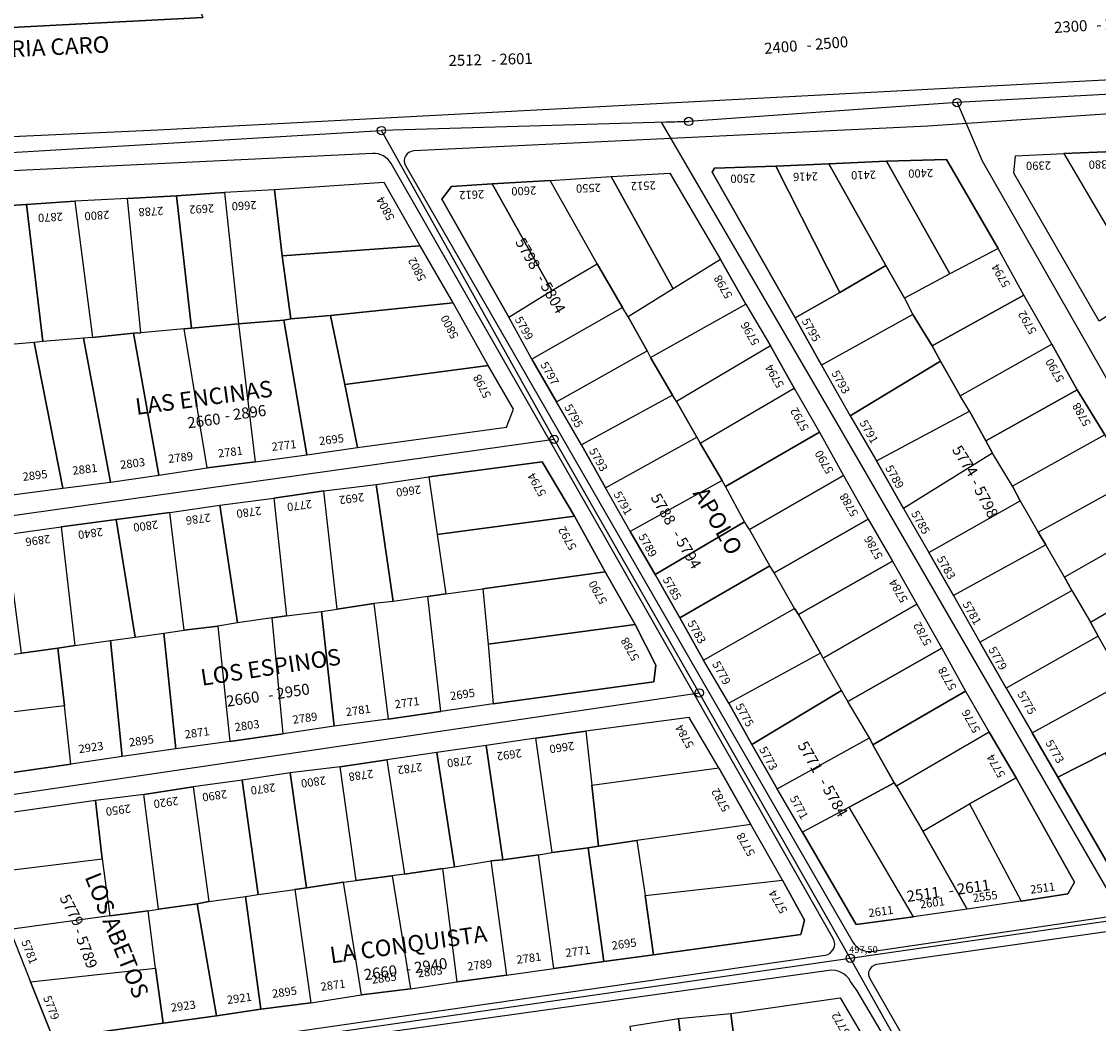
# Model space of a CAD drawing. Extents: x 341800 to 346491, y 6300802 to 6307000.
# Drawn here: x 342455 to 342651, y 6305812 to 6305994 of the extents above; entities that cross this region are included whole.
import ezdxf

# ---------------------------------------------------------------- set-up
doc = ezdxf.new("R2010")
doc.units = 0
doc.header["$MEASUREMENT"] = 0
doc.layers.get('0').update_dxf_attribs({"linetype": 'CONTINUOUS'})
for name, color, linetype in [('1010', 7, 'CONTINUOUS'), ('1400', 7, 'CONTINUOUS'), ('1500', 7, 'CONTINUOUS'), ('2000', 7, 'CONTINUOUS'), ('2510', 7, 'CONTINUOUS'), ('LIMITE_PREDIAL', 7, 'CONTINUOUS')]:
    doc.layers.add(name, color=color, linetype=linetype)

msp = doc.modelspace()

# ---------------------------------------------------------------- linework, layer by layer
at = {"color": 10}
for points in [[(342675.47, 6305982.43), (342625, 6305979.65)], [(342625, 6305979.65), (342576.18, 6305976.24)], [(342625, 6305979.65), (342629.58, 6305969.04), (342651.66, 6305930.29), (342705.12, 6305837.65), (342705.95, 6305838.65)], [(342576.18, 6305976.24), (342520.3, 6305974.58)], [(342655.4, 6305831.19), (342603.2, 6305921.35), (342571.22, 6305976.11), (342576.18, 6305976.24)], [(342393.54, 6305967.08), (342520.3, 6305974.58)], [(342551.71, 6305918.4), (342520.3, 6305974.58)], [(342419.56, 6305899.78), (342551.71, 6305918.4)], [(342578.1, 6305872.27), (342551.71, 6305918.4)], [(342438.69, 6305851.67), (342578.1, 6305872.27)], [(342605.56, 6305823.98), (342578.1, 6305872.27)], [(342605.56, 6305823.98), (342655.4, 6305831.19)], [(342457.71, 6305802.8), (342605.56, 6305823.98)], [(342605.56, 6305823.98), (342632.84, 6305775.34)]]:
    msp.add_lwpolyline(points, dxfattribs=at)
at = {"layer": '1400', "color": 2}
for points in [[(342316.6, 6306041.74), (342338.2, 6305987.34), (342487.8, 6305995.14)], [(342650.83, 6305939.9), (342635.33, 6305966.8), (342635.63, 6305970), (342644.43, 6305970.4), (342655.03, 6305970.8)], [(342651.85, 6305919.2), (342646.85, 6305927.4), (342642.25, 6305935.7), (342637.15, 6305944.6), (342632.45, 6305953.1), (342623.05, 6305969.3), (342612.15, 6305969), (342601.65, 6305968.5), (342592.05, 6305968.1), (342580.85, 6305967.7), (342580.45, 6305967), (342595.55, 6305940.5), (342600.35, 6305931.9), (342605.55, 6305922.7), (342610.35, 6305914.5), (342615.25, 6305905.8), (342619.85, 6305897.8), (342624.35, 6305890), (342629.15, 6305881.5), (342633.95, 6305873.1), (342638.65, 6305865), (342643.35, 6305856.9)], [(342583.45, 6305870.4), (342578.85, 6305878.2), (342574.55, 6305885.9), (342570.05, 6305893.8), (342565.55, 6305901.6), (342561.05, 6305909.6), (342556.65, 6305917.4), (342552.15, 6305925.2), (342547.65, 6305933), (342543.45, 6305940.6), (342531.25, 6305962.1), (342533.05, 6305964.4), (342540.45, 6305964.9), (342550.95, 6305965.5), (342562.05, 6305966.2), (342572.75, 6305966.8), (342581.95, 6305951.1), (342586.55, 6305943), (342591.05, 6305935.4), (342595.35, 6305927.7), (342599.95, 6305919.7), (342604.35, 6305911.8), (342608.85, 6305903.9), (342613.25, 6305896.2), (342617.65, 6305888.4), (342622.25, 6305880.4), (342626.55, 6305872.6), (342630.85, 6305865.1), (342635.75, 6305856.8), (342646.35, 6305837.8), (342645.15, 6305835.7), (342636.65, 6305834.4), (342626.85, 6305832.9), (342617.05, 6305831.5), (342606.65, 6305830.1), (342596.85, 6305846.9), (342592.25, 6305854.8), (342587.65, 6305862.9), (342583.45, 6305870.4)], [(342462.31, 6305909.5), (342471.01, 6305910.6), (342479.81, 6305911.9), (342488.61, 6305913.2), (342497.31, 6305914.3), (342506.71, 6305915.6), (342515.91, 6305916.9), (342543.01, 6305920.6), (342544.31, 6305923.9), (342539.71, 6305931.8), (342533.31, 6305943.2), (342527.31, 6305953.6), (342520.81, 6305965.1), (342500.81, 6305963.8), (342491.71, 6305963.3), (342483.01, 6305962.7), (342474.11, 6305962.2), (342464.51, 6305961.7), (342455.71, 6305961.1), (342446.01, 6305960.5)], [(342452.11, 6305901.1), (342462.01, 6305902.5), (342472.01, 6305903.8), (342481.81, 6305905.1), (342490.91, 6305906.4), (342500.71, 6305907.7), (342509.81, 6305909), (342519.31, 6305910.2), (342528.91, 6305911.6), (342549.51, 6305914.3), (342555.41, 6305904.4), (342561.01, 6305894.3), (342566.41, 6305884.7), (342570.21, 6305877.3)], [(342453.11, 6305908.3), (342462.31, 6305909.5)], [(342570.21, 6305877.3), (342569.81, 6305874.3), (342540.61, 6305870.3), (342531.11, 6305868.9), (342521.51, 6305867.5), (342511.71, 6305866.2), (342502.41, 6305864.8), (342492.71, 6305863.4), (342482.91, 6305862.1), (342473.11, 6305860.7), (342463.81, 6305859.3), (342442.31, 6305856.2)], [(342569.76, 6305824.6), (342596.56, 6305828.3), (342597.26, 6305830.9), (342593.26, 6305838.2), (342587.46, 6305848.3), (342581.66, 6305858.6), (342576.26, 6305867.8), (342557.46, 6305865.3), (342548.36, 6305864), (342539.36, 6305862.7), (342530.36, 6305861.4), (342521.26, 6305860.1), (342512.76, 6305858.8), (342503.66, 6305857.7), (342494.96, 6305856.4), (342486.06, 6305855.2), (342477.06, 6305853.8), (342468.26, 6305852.7), (342446.56, 6305849.6)], [(342643.35, 6305856.9), (342654.85, 6305837)], [(342452.66, 6305829.2), (342456.46, 6305819.7), (342460.56, 6305809.4), (342480.56, 6305812.2), (342490.26, 6305813.5), (342498.36, 6305814.7), (342507.46, 6305815.9), (342516.66, 6305817.3), (342525.56, 6305818.4), (342534.06, 6305819.7), (342543.06, 6305820.9), (342551.66, 6305822.1), (342560.76, 6305823.4), (342569.76, 6305824.6)], [(342565.55, 6305811.61), (342574.35, 6305813.01), (342583.85, 6305813.91), (342603.75, 6305816.81), (342609.75, 6305806.61)]]:
    msp.add_lwpolyline(points, dxfattribs=at)
at = {"layer": '1500'}
for centre in [(342624.99, 6305979.65), (342576.17, 6305976.24), (342520.29, 6305974.58), (342551.7, 6305918.4), (342578.09, 6305872.27), (342605.55, 6305823.98)]:
    msp.add_circle(centre, 0.759, dxfattribs=at)
at = {"layer": '2000', "color": 1}
for points in [[(342170.37, 6306142.95), (342241.21, 6305963.7), (342399.97, 6305971.04), (342479.58, 6305974.71), (342721.92, 6305987.47), (342721.89, 6305997.36)], [(342723.56, 6305982.43), (342619.65, 6305975.39), (342526.15, 6305970.87), (342525.7, 6305970.79), (342525.29, 6305970.6), (342524.94, 6305970.31), (342524.67, 6305969.94), (342524.5, 6305969.52), (342524.44, 6305969.07), (342524.5, 6305968.62), (342524.66, 6305968.2), (342606.05, 6305826.92), (342606.33, 6305826.5), (342606.67, 6305826.13), (342607.06, 6305825.81), (342607.49, 6305825.56), (342607.96, 6305825.37), (342608.45, 6305825.25), (342608.95, 6305825.21), (342609.45, 6305825.24), (342797.35, 6305852.95)], [(342413.02, 6305797.43), (342457.12, 6305803.82), (342600.98, 6305824.56), (342601.46, 6305824.68), (342601.88, 6305824.92), (342602.24, 6305825.26), (342602.51, 6305825.67), (342602.68, 6305826.13), (342602.73, 6305826.62), (342602.66, 6305827.1), (342602.48, 6305827.56), (342560.25, 6305901.83), (342522.03, 6305968.59), (342521.76, 6305969), (342521.43, 6305969.38), (342521.05, 6305969.7), (342520.63, 6305969.97), (342520.18, 6305970.18), (342519.7, 6305970.33), (342519.21, 6305970.41), (342518.71, 6305970.42), (342396.34, 6305964.53)], [(342712.13, 6305640.18), (342661.58, 6305728.83), (342609.18, 6305820.25), (342609.01, 6305820.64), (342608.94, 6305821.06), (342608.97, 6305821.49), (342609.11, 6305821.9), (342609.34, 6305822.26), (342609.64, 6305822.56), (342610.01, 6305822.77), (342610.42, 6305822.89), (342706.15, 6305836.56)], [(342707.97, 6305639.82), (342681.36, 6305687.01), (342627.42, 6305783.12), (342606.8, 6305818.06), (342605.63, 6305819.77), (342605.3, 6305820.27), (342604.91, 6305820.71), (342604.45, 6305821.09), (342603.94, 6305821.39), (342603.39, 6305821.61), (342602.82, 6305821.75), (342602.23, 6305821.8), (342601.64, 6305821.76), (342456.85, 6305801.47), (342414.04, 6305793.96)]]:
    msp.add_lwpolyline(points, dxfattribs=at)
at = {"layer": 'LIMITE_PREDIAL', "color": 4}
for points in [[(342338.2, 6305987.34), (342316.6, 6306041.74), (342395.2, 6306074.14), (342398.4, 6306066.64), (342454, 6306089.24), (342487.8, 6305995.14), (342338.2, 6305987.34)], [(342635.33, 6305966.8), (342635.63, 6305970), (342644.43, 6305970.4), (342659.23, 6305945.2), (342650.83, 6305939.9), (342635.33, 6305966.8)], [(342644.43, 6305970.4), (342659.23, 6305945.2), (342667.23, 6305949.9), (342655.03, 6305970.8), (342644.43, 6305970.4)], [(342592.05, 6305968.1), (342603.65, 6305945.1), (342595.55, 6305940.5), (342580.45, 6305967), (342580.85, 6305967.7), (342592.05, 6305968.1)], [(342601.65, 6305968.5), (342612.05, 6305950), (342603.65, 6305945.1), (342592.05, 6305968.1), (342601.65, 6305968.5)], [(342612.15, 6305969), (342623.65, 6305948.5), (342615.45, 6305944.1), (342612.05, 6305950), (342601.65, 6305968.5), (342612.15, 6305969)], [(342623.05, 6305969.3), (342632.45, 6305953.1), (342623.65, 6305948.5), (342612.15, 6305969), (342623.05, 6305969.3)], [(342562.05, 6305966.2), (342573.35, 6305945.8), (342565.15, 6305940.7), (342564.15, 6305942.4), (342559.55, 6305950.3), (342550.95, 6305965.5), (342562.05, 6305966.2)], [(342581.95, 6305951.1), (342573.35, 6305945.8), (342562.05, 6305966.2), (342572.75, 6305966.8), (342581.95, 6305951.1)], [(342491.71, 6305963.3), (342494.31, 6305939.4), (342502.51, 6305940.1), (342503.81, 6305940.3), (342502.21, 6305951.8), (342500.81, 6305963.8), (342491.71, 6305963.3)], [(342527.31, 6305953.6), (342520.81, 6305965.1), (342500.81, 6305963.8), (342502.21, 6305951.8), (342527.31, 6305953.6)], [(342543.45, 6305940.6), (342551.25, 6305945.5), (342540.45, 6305964.9), (342533.05, 6305964.4), (342531.25, 6305962.1), (342543.45, 6305940.6)], [(342540.45, 6305964.9), (342551.25, 6305945.5), (342559.55, 6305950.3), (342550.95, 6305965.5), (342540.45, 6305964.9)], [(342464.51, 6305961.7), (342467.71, 6305936.9), (342475.21, 6305937.7), (342476.51, 6305937.8), (342474.11, 6305962.2), (342464.51, 6305961.7)], [(342483.01, 6305962.7), (342485.71, 6305938.6), (342484.41, 6305938.5), (342476.51, 6305937.8), (342474.11, 6305962.2), (342483.01, 6305962.7)], [(342491.71, 6305963.3), (342494.31, 6305939.4), (342485.71, 6305938.6), (342483.01, 6305962.7), (342491.71, 6305963.3)], [(342455.71, 6305961.1), (342458.71, 6305936.2), (342457.11, 6305936), (342449.91, 6305935.4), (342446.01, 6305960.5), (342455.71, 6305961.1)], [(342464.51, 6305961.7), (342467.71, 6305936.9), (342466.11, 6305936.8), (342458.71, 6305936.2), (342455.71, 6305961.1), (342464.51, 6305961.7)], [(342527.31, 6305953.6), (342502.21, 6305951.8), (342503.81, 6305940.3), (342511.01, 6305940.9), (342533.31, 6305943.2), (342527.31, 6305953.6)], [(342637.15, 6305944.6), (342632.45, 6305953.1), (342623.65, 6305948.5), (342615.45, 6305944.1), (342616.95, 6305941.1), (342620.45, 6305935.4), (342637.15, 6305944.6)], [(342547.65, 6305933), (342543.45, 6305940.6), (342551.25, 6305945.5), (342559.55, 6305950.3), (342564.15, 6305942.4), (342547.65, 6305933)], [(342581.95, 6305951.1), (342573.35, 6305945.8), (342565.15, 6305940.7), (342568.65, 6305934.5), (342569.25, 6305933.3), (342586.55, 6305943), (342581.95, 6305951.1)], [(342595.55, 6305940.5), (342603.65, 6305945.1), (342612.05, 6305950), (342615.45, 6305944.1), (342616.95, 6305941.1), (342600.35, 6305931.9), (342595.55, 6305940.5)], [(342642.25, 6305935.7), (342637.15, 6305944.6), (342620.45, 6305935.4), (342621.95, 6305932.6), (342625.55, 6305926.3), (342642.25, 6305935.7)], [(342533.31, 6305943.2), (342511.01, 6305940.9), (342513.61, 6305928.4), (342539.71, 6305931.8), (342533.31, 6305943.2)], [(342565.15, 6305940.7), (342564.15, 6305942.4), (342547.65, 6305933), (342552.15, 6305925.2), (342568.65, 6305934.5), (342565.15, 6305940.7)], [(342591.05, 6305935.4), (342573.95, 6305925.3), (342573.25, 6305926.4), (342569.25, 6305933.3), (342586.55, 6305943), (342591.05, 6305935.4)], [(342515.91, 6305916.9), (342513.61, 6305928.4), (342511.01, 6305940.9), (342503.81, 6305940.3), (342502.51, 6305940.1), (342506.71, 6305915.6), (342515.91, 6305916.9)], [(342600.35, 6305931.9), (342605.55, 6305922.7), (342621.95, 6305932.6), (342620.45, 6305935.4), (342616.95, 6305941.1), (342600.35, 6305931.9)], [(342488.61, 6305913.2), (342484.41, 6305938.5), (342476.51, 6305937.8), (342475.21, 6305937.7), (342479.81, 6305911.9), (342488.61, 6305913.2)], [(342488.61, 6305913.2), (342484.41, 6305938.5), (342485.71, 6305938.6), (342494.31, 6305939.4), (342497.31, 6305914.3), (342488.61, 6305913.2)], [(342506.71, 6305915.6), (342502.51, 6305940.1), (342494.31, 6305939.4), (342497.31, 6305914.3), (342506.71, 6305915.6)], [(342471.01, 6305910.6), (342466.11, 6305936.8), (342458.71, 6305936.2), (342457.11, 6305936), (342462.31, 6305909.5), (342471.01, 6305910.6)], [(342479.81, 6305911.9), (342475.21, 6305937.7), (342467.71, 6305936.9), (342466.11, 6305936.8), (342471.01, 6305910.6), (342479.81, 6305911.9)], [(342462.31, 6305909.5), (342457.11, 6305936), (342449.91, 6305935.4), (342448.21, 6305935.1), (342453.11, 6305908.3), (342462.31, 6305909.5)], [(342556.65, 6305917.4), (342552.15, 6305925.2), (342568.65, 6305934.5), (342569.25, 6305933.3), (342573.25, 6305926.4), (342556.65, 6305917.4)], [(342577.65, 6305918.8), (342578.25, 6305917.7), (342595.35, 6305927.7), (342591.05, 6305935.4), (342573.95, 6305925.3), (342577.65, 6305918.8)], [(342646.85, 6305927.4), (342630.25, 6305918.1), (342627.25, 6305923.5), (342625.55, 6305926.3), (342642.25, 6305935.7), (342646.85, 6305927.4)], [(342627.25, 6305923.5), (342625.55, 6305926.3), (342621.95, 6305932.6), (342605.55, 6305922.7), (342610.35, 6305914.5), (342627.25, 6305923.5)], [(342539.71, 6305931.8), (342513.61, 6305928.4), (342515.91, 6305916.9), (342543.01, 6305920.6), (342544.31, 6305923.9), (342539.71, 6305931.8)], [(342599.95, 6305919.7), (342582.85, 6305909.8), (342582.25, 6305910.9), (342578.25, 6305917.7), (342595.35, 6305927.7), (342599.95, 6305919.7)], [(342635.05, 6305909.9), (342631.45, 6305915.9), (342630.25, 6305918.1), (342646.85, 6305927.4), (342651.85, 6305919.2), (342635.05, 6305909.9)], [(342561.05, 6305909.6), (342577.65, 6305918.8), (342573.95, 6305925.3), (342573.25, 6305926.4), (342556.65, 6305917.4), (342561.05, 6305909.6)], [(342615.25, 6305905.8), (342610.35, 6305914.5), (342627.25, 6305923.5), (342630.25, 6305918.1), (342631.45, 6305915.9), (342615.25, 6305905.8)], [(342561.05, 6305909.6), (342577.65, 6305918.8), (342578.25, 6305917.7), (342582.25, 6305910.9), (342565.55, 6305901.6), (342561.05, 6305909.6)], [(342587.25, 6305902), (342586.35, 6305903.4), (342582.85, 6305909.8), (342599.95, 6305919.7), (342604.35, 6305911.8), (342587.25, 6305902)], [(342656.55, 6305910.8), (342651.85, 6305919.2), (342635.05, 6305909.9), (342636.45, 6305907.2), (342639.75, 6305901.5), (342656.55, 6305910.8)], [(342636.45, 6305907.2), (342635.05, 6305909.9), (342631.45, 6305915.9), (342615.25, 6305905.8), (342619.85, 6305897.8), (342636.45, 6305907.2)], [(342528.91, 6305911.6), (342530.41, 6305901.1), (342555.41, 6305904.4), (342549.51, 6305914.3), (342528.91, 6305911.6)], [(342528.91, 6305911.6), (342530.41, 6305901.1), (342532.01, 6305890.3), (342528.71, 6305889.8), (342522.41, 6305888.9), (342519.31, 6305910.2), (342528.91, 6305911.6)], [(342570.05, 6305893.8), (342586.35, 6305903.4), (342582.85, 6305909.8), (342582.25, 6305910.9), (342565.55, 6305901.6), (342570.05, 6305893.8)], [(342608.85, 6305903.9), (342591.75, 6305894.1), (342590.95, 6305895.4), (342587.25, 6305902), (342604.35, 6305911.8), (342608.85, 6305903.9)], [(342500.71, 6305907.7), (342503.01, 6305886.3), (342509.41, 6305887.1), (342512.21, 6305887.5), (342509.81, 6305909), (342500.71, 6305907.7)], [(342519.31, 6305910.2), (342522.41, 6305888.9), (342518.91, 6305888.5), (342512.21, 6305887.5), (342509.81, 6305909), (342519.31, 6305910.2)], [(342644.55, 6305893.3), (342641.15, 6305899.2), (342639.75, 6305901.5), (342656.55, 6305910.8), (342661.15, 6305902.8), (342644.55, 6305893.3)], [(342500.71, 6305907.7), (342503.01, 6305886.3), (342500.41, 6305885.9), (342494.11, 6305885), (342490.91, 6305906.4), (342500.71, 6305907.7)], [(342624.35, 6305890), (342619.85, 6305897.8), (342636.45, 6305907.2), (342639.75, 6305901.5), (342641.15, 6305899.2), (342624.35, 6305890)], [(342472.01, 6305903.8), (342475.51, 6305882.4), (342480.71, 6305883.1), (342484.41, 6305883.7), (342481.81, 6305905.1), (342472.01, 6305903.8)], [(342490.91, 6305906.4), (342494.11, 6305885), (342490.51, 6305884.4), (342484.41, 6305883.7), (342481.81, 6305905.1), (342490.91, 6305906.4)], [(342462.01, 6305902.5), (342464.51, 6305880.9), (342471.01, 6305881.8), (342475.51, 6305882.4), (342472.01, 6305903.8), (342462.01, 6305902.5)], [(342530.41, 6305901.1), (342532.01, 6305890.3), (342538.71, 6305891.2), (342561.01, 6305894.3), (342555.41, 6305904.4), (342530.41, 6305901.1)], [(342574.55, 6305885.9), (342590.95, 6305895.4), (342587.25, 6305902), (342586.35, 6305903.4), (342570.05, 6305893.8), (342574.55, 6305885.9)], [(342596.15, 6305886.5), (342595.45, 6305887.6), (342591.75, 6305894.1), (342608.85, 6305903.9), (342613.25, 6305896.2), (342596.15, 6305886.5)], [(342453.41, 6305890.2), (342452.11, 6305901.1), (342462.01, 6305902.5), (342464.51, 6305880.9), (342461.41, 6305880.4), (342454.81, 6305879.5), (342453.41, 6305890.2)], [(342665.75, 6305894.8), (342661.15, 6305902.8), (342644.55, 6305893.3), (342645.85, 6305890.9), (342649.25, 6305885.1), (342665.75, 6305894.8)], [(342645.85, 6305890.9), (342644.55, 6305893.3), (342641.15, 6305899.2), (342624.35, 6305890), (342629.15, 6305881.5), (342645.85, 6305890.9)], [(342578.85, 6305878.2), (342595.45, 6305887.6), (342591.75, 6305894.1), (342590.95, 6305895.4), (342574.55, 6305885.9), (342578.85, 6305878.2)], [(342600.65, 6305878.6), (342600.15, 6305879.5), (342596.15, 6305886.5), (342613.25, 6305896.2), (342617.65, 6305888.4), (342600.65, 6305878.6)], [(342538.71, 6305891.2), (342539.71, 6305881.1), (342566.41, 6305884.7), (342561.01, 6305894.3), (342538.71, 6305891.2)], [(342670.55, 6305886.5), (342653.95, 6305876.8), (342650.65, 6305882.6), (342649.25, 6305885.1), (342665.75, 6305894.8), (342670.55, 6305886.5)], [(342521.51, 6305867.5), (342531.11, 6305868.9), (342528.71, 6305889.8), (342522.41, 6305888.9), (342518.91, 6305888.5), (342521.51, 6305867.5)], [(342531.11, 6305868.9), (342528.71, 6305889.8), (342532.01, 6305890.3), (342538.71, 6305891.2), (342539.71, 6305881.1), (342540.61, 6305870.3), (342531.11, 6305868.9)], [(342629.15, 6305881.5), (342645.85, 6305890.9), (342649.25, 6305885.1), (342650.65, 6305882.6), (342633.95, 6305873.1), (342629.15, 6305881.5)], [(342511.71, 6305866.2), (342509.41, 6305887.1), (342512.21, 6305887.5), (342518.91, 6305888.5), (342521.51, 6305867.5), (342511.71, 6305866.2)], [(342595.45, 6305887.6), (342596.15, 6305886.5), (342600.15, 6305879.5), (342583.45, 6305870.4), (342578.85, 6305878.2), (342595.45, 6305887.6)], [(342605.15, 6305870.7), (342603.95, 6305872.7), (342600.65, 6305878.6), (342617.65, 6305888.4), (342622.25, 6305880.4), (342605.15, 6305870.7)], [(342502.41, 6305864.8), (342500.41, 6305885.9), (342494.11, 6305885), (342490.51, 6305884.4), (342492.71, 6305863.4), (342502.41, 6305864.8)], [(342502.41, 6305864.8), (342500.41, 6305885.9), (342503.01, 6305886.3), (342509.41, 6305887.1), (342511.71, 6305866.2), (342502.41, 6305864.8)], [(342482.91, 6305862.1), (342480.71, 6305883.1), (342484.41, 6305883.7), (342490.51, 6305884.4), (342492.71, 6305863.4), (342482.91, 6305862.1)], [(342570.21, 6305877.3), (342566.41, 6305884.7), (342539.71, 6305881.1), (342540.61, 6305870.3), (342569.81, 6305874.3), (342570.21, 6305877.3)], [(342463.81, 6305859.3), (342462.61, 6305869.9), (342461.41, 6305880.4), (342464.51, 6305880.9), (342471.01, 6305881.8), (342473.11, 6305860.7), (342463.81, 6305859.3)], [(342473.11, 6305860.7), (342471.01, 6305881.8), (342475.51, 6305882.4), (342480.71, 6305883.1), (342482.91, 6305862.1), (342473.11, 6305860.7)], [(342655.45, 6305874.2), (342653.95, 6305876.8), (342650.65, 6305882.6), (342633.95, 6305873.1), (342638.65, 6305865), (342655.45, 6305874.2)], [(342434.51, 6305876.7), (342454.81, 6305879.5), (342461.41, 6305880.4), (342462.61, 6305869.9), (342438.11, 6305867), (342434.51, 6305876.7)], [(342609.65, 6305862.8), (342609.05, 6305864.1), (342605.15, 6305870.7), (342622.25, 6305880.4), (342626.55, 6305872.6), (342609.65, 6305862.8)], [(342600.65, 6305878.6), (342600.15, 6305879.5), (342583.45, 6305870.4), (342587.65, 6305862.9), (342603.95, 6305872.7), (342600.65, 6305878.6)], [(342638.65, 6305865), (342655.45, 6305874.2), (342658.75, 6305868.6), (342660.35, 6305865.7), (342651.95, 6305861.3), (342643.35, 6305856.9), (342638.65, 6305865)], [(342609.05, 6305864.1), (342605.15, 6305870.7), (342603.95, 6305872.7), (342587.65, 6305862.9), (342592.25, 6305854.8), (342609.05, 6305864.1)], [(342613.95, 6305855.3), (342613.55, 6305855.9), (342609.65, 6305862.8), (342626.55, 6305872.6), (342630.85, 6305865.1), (342613.95, 6305855.3)], [(342463.81, 6305859.3), (342462.61, 6305869.9), (342438.11, 6305867), (342442.31, 6305856.2), (342463.81, 6305859.3)], [(342557.46, 6305865.3), (342558.56, 6305855.5), (342581.66, 6305858.6), (342576.26, 6305867.8), (342557.46, 6305865.3)], [(342539.36, 6305862.7), (342542.36, 6305841.9), (342548.86, 6305842.8), (342551.36, 6305843.2), (342548.36, 6305864), (342539.36, 6305862.7)], [(342557.46, 6305865.3), (342558.56, 6305855.5), (342559.76, 6305844.4), (342557.86, 6305844.1), (342551.36, 6305843.2), (342548.36, 6305864), (342557.46, 6305865.3)], [(342613.55, 6305855.9), (342605.35, 6305851.5), (342596.85, 6305846.9), (342592.25, 6305854.8), (342609.05, 6305864.1), (342609.65, 6305862.8), (342613.55, 6305855.9)], [(342613.95, 6305855.3), (342618.75, 6305847.1), (342627.25, 6305852.1), (342635.75, 6305856.8), (342630.85, 6305865.1), (342613.95, 6305855.3)], [(342530.36, 6305861.4), (342533.56, 6305840.6), (342540.16, 6305841.7), (342542.36, 6305841.9), (342539.36, 6305862.7), (342530.36, 6305861.4)], [(342521.26, 6305860.1), (342524.46, 6305839.3), (342515.66, 6305838.1), (342512.76, 6305858.8), (342521.26, 6305860.1)], [(342521.26, 6305860.1), (342524.46, 6305839.3), (342533.56, 6305840.6), (342530.36, 6305861.4), (342521.26, 6305860.1)], [(342654.85, 6305837), (342643.35, 6305856.9), (342651.95, 6305861.3), (342664.85, 6305838.5), (342654.85, 6305837)], [(342503.66, 6305857.7), (342506.66, 6305836.8), (342513.36, 6305837.8), (342515.66, 6305838.1), (342512.76, 6305858.8), (342503.66, 6305857.7)], [(342587.46, 6305848.3), (342566.76, 6305845.4), (342559.76, 6305844.4), (342558.56, 6305855.5), (342581.66, 6305858.6), (342587.46, 6305848.3)], [(342486.06, 6305855.2), (342488.86, 6305834.3), (342495.56, 6305835.2), (342497.86, 6305835.6), (342494.96, 6305856.4), (342486.06, 6305855.2)], [(342494.96, 6305856.4), (342497.86, 6305835.6), (342504.56, 6305836.5), (342506.66, 6305836.8), (342503.66, 6305857.7), (342494.96, 6305856.4)], [(342645.15, 6305835.7), (342646.35, 6305837.8), (342635.75, 6305856.8), (342627.25, 6305852.1), (342636.65, 6305834.4), (342645.15, 6305835.7)], [(342486.06, 6305855.2), (342488.86, 6305834.3), (342486.76, 6305833.9), (342479.76, 6305832.9), (342477.06, 6305853.8), (342486.06, 6305855.2)], [(342617.05, 6305831.5), (342605.35, 6305851.5), (342613.55, 6305855.9), (342613.95, 6305855.3), (342618.75, 6305847.1), (342626.85, 6305832.9), (342617.05, 6305831.5)], [(342446.56, 6305849.6), (342445.66, 6305847.7), (342448.76, 6305839.5), (342469.46, 6305842.1), (342468.26, 6305852.7), (342446.56, 6305849.6)], [(342468.26, 6305852.7), (342469.46, 6305842.1), (342470.86, 6305831.7), (342477.86, 6305832.6), (342479.76, 6305832.9), (342477.06, 6305853.8), (342468.26, 6305852.7)], [(342617.05, 6305831.5), (342605.35, 6305851.5), (342596.85, 6305846.9), (342606.65, 6305830.1), (342617.05, 6305831.5)], [(342618.75, 6305847.1), (342627.25, 6305852.1), (342636.65, 6305834.4), (342626.85, 6305832.9), (342618.75, 6305847.1)], [(342587.46, 6305848.3), (342566.76, 6305845.4), (342568.26, 6305835.4), (342593.26, 6305838.2), (342587.46, 6305848.3)], [(342560.76, 6305823.4), (342557.86, 6305844.1), (342559.76, 6305844.4), (342566.76, 6305845.4), (342568.26, 6305835.4), (342569.76, 6305824.6), (342560.76, 6305823.4)], [(342551.66, 6305822.1), (342548.86, 6305842.8), (342542.36, 6305841.9), (342540.16, 6305841.7), (342543.06, 6305820.9), (342551.66, 6305822.1)], [(342551.66, 6305822.1), (342548.86, 6305842.8), (342551.36, 6305843.2), (342557.86, 6305844.1), (342560.76, 6305823.4), (342551.66, 6305822.1)], [(342448.76, 6305839.5), (342469.46, 6305842.1), (342470.86, 6305831.7), (342452.66, 6305829.2), (342448.76, 6305839.5)], [(342534.06, 6305819.7), (342531.46, 6305840.3), (342533.56, 6305840.6), (342540.16, 6305841.7), (342543.06, 6305820.9), (342534.06, 6305819.7)], [(342516.66, 6305817.3), (342513.36, 6305837.8), (342515.66, 6305838.1), (342522.26, 6305839), (342525.56, 6305818.4), (342516.66, 6305817.3)], [(342531.46, 6305840.3), (342524.46, 6305839.3), (342522.26, 6305839), (342525.56, 6305818.4), (342534.06, 6305819.7), (342531.46, 6305840.3)], [(342498.36, 6305814.7), (342495.56, 6305835.2), (342497.86, 6305835.6), (342504.56, 6305836.5), (342507.46, 6305815.9), (342498.36, 6305814.7)], [(342516.66, 6305817.3), (342513.36, 6305837.8), (342506.66, 6305836.8), (342504.56, 6305836.5), (342507.46, 6305815.9), (342516.66, 6305817.3)], [(342597.26, 6305830.9), (342596.56, 6305828.3), (342569.76, 6305824.6), (342568.26, 6305835.4), (342593.26, 6305838.2), (342597.26, 6305830.9)], [(342490.26, 6305813.5), (342486.76, 6305833.9), (342488.86, 6305834.3), (342495.56, 6305835.2), (342498.36, 6305814.7), (342490.26, 6305813.5)], [(342456.46, 6305819.7), (342479.16, 6305822.2), (342477.86, 6305832.6), (342470.86, 6305831.7), (342452.66, 6305829.2), (342456.46, 6305819.7)], [(342480.56, 6305812.2), (342479.16, 6305822.2), (342477.86, 6305832.6), (342479.76, 6305832.9), (342486.76, 6305833.9), (342490.26, 6305813.5), (342480.56, 6305812.2)], [(342456.46, 6305819.7), (342479.16, 6305822.2), (342480.56, 6305812.2), (342460.56, 6305809.4), (342456.46, 6305819.7)], [(342609.75, 6305806.61), (342585.25, 6305803.11), (342583.85, 6305813.91), (342603.75, 6305816.81), (342609.75, 6305806.61)], [(342574.35, 6305813.01), (342576.75, 6305791.81), (342574.05, 6305791.31), (342568.65, 6305790.61), (342565.55, 6305811.61), (342574.35, 6305813.01)], [(342583.85, 6305813.91), (342585.25, 6305803.11), (342586.15, 6305793.31), (342583.85, 6305792.71), (342576.75, 6305791.81), (342574.35, 6305813.01), (342583.85, 6305813.91)]]:
    msp.add_lwpolyline(points, dxfattribs=at)

# ---------------------------------------------------------------- texts
at = {"color": 10}
for s, rotation, p in [('DGNAL JOSE MARIA CARO', 2.8075, (342421.95, 6305986.39)), ('LAS ENCINAS', 7.6776, (342475.73, 6305922.83)), ('APOLO', 300.058, (342576.83, 6305908.59)), ('LOS ESPINOS', 8.709, (342487.65, 6305873.54)), ('LOS ABETOS', 291.9899, (342466.26, 6305838.79)), ('LA CONQUISTA', 8.0214, (342511.13, 6305823.03))]:
    msp.add_text(s, height=3, rotation=rotation, dxfattribs=at).set_placement(p)
at = {"color": 1}
msp.add_text('497,50', height=1.25, dxfattribs=at).set_placement((342605.36, 6305824.93))
at = {"layer": '1010', "color": 10}
for s, rotation, p in [(' - 2390', 3.7242, (342649.77, 6305992.78)), ('2300', 3.7242, (342642.71, 6305992.31)), (' - 2500', 4.7556, (342597.06, 6305989.08)), ('2400', 4.7556, (342590, 6305988.5)), ('2512', 1.547, (342532.52, 6305986.3)), (' - 2601', 1.547, (342539.6, 6305986.49)), ('5798', 299.7715, (342544.55, 6305954.33)), (' - 5804', 299.7715, (342548.07, 6305948.19)), (' - 2896', 7.6776, (342491.27, 6305921.61)), ('2660', 7.6776, (342485.13, 6305920.38)), ('5774', 302.1886, (342624, 6305916.5)), (' - 5798', 297.2038, (342627.05, 6305911.16)), ('5788', 300.058, (342569.19, 6305907.83)), (' - 5794', 300.058, (342572.73, 6305901.7)), (' - 2950', 8.709, (342499.22, 6305870.79)), ('2660', 8.709, (342492.23, 6305869.72)), ('5771', 299.5996, (342595.92, 6305862.76)), (' - 5784', 299.5996, (342599.42, 6305856.61)), ('2511', 8.1933, (342615.98, 6305834.22)), (' - 2611', 8.1933, (342622.98, 6305835.22)), ('5779', 297.2038, (342461.67, 6305834.97)), (' - 5789', 290.271, (342463.97, 6305829.62)), ('2660', 8.0214, (342517.25, 6305819.97)), (' - 2940', 8.0214, (342524.25, 6305820.96))]:
    msp.add_text(s, height=2, rotation=rotation, dxfattribs=at).set_placement(p)
at = {"layer": '2510', "color": 4}
for s, rotation, p in [('2390', 181.0547, (342642.06, 6305968.97)), ('2380', 181.0547, (342653.46, 6305969.19)), ('2500', 181.6849, (342588.28, 6305966.66)), ('2416', 181.6849, (342599.68, 6305967)), ('2410', 181.6849, (342610.24, 6305967.3)), ('2400', 181.6849, (342620.63, 6305967.61)), ('2600', 182.4871, (342548.41, 6305964.43)), ('2550', 182.4871, (342560.18, 6305964.94)), ('2512', 182.4871, (342570.15, 6305965.37)), ('5804', 117.3991, (342522.72, 6305958.69)), ('2612', 182.4871, (342538.95, 6305963.74)), ('2800', 183.2892, (342470.76, 6305960)), ('2788', 183.2892, (342480.58, 6305960.72)), ('2692', 183.2892, (342489.82, 6305961.18)), ('2660', 183.2892, (342497.54, 6305961.78)), ('2870', 183.2892, (342462.3, 6305959.66)), ('5802', 117.3991, (342528.45, 6305947.66)), ('5794', 119.8628, (342634.73, 6305946.55)), ('5798', 119.9774, (342584.21, 6305944.54)), ('5800', 117.3991, (342534.38, 6305937.16)), ('5799', 299.485, (342544.47, 6305940.23)), ('5795', 299.5996, (342596.68, 6305939.92)), ('5792', 119.8628, (342639.54, 6305938.04)), ('5796', 119.9774, (342589.12, 6305936.02)), ('5797', 299.485, (342549.12, 6305932)), ('5790', 119.8628, (342644.54, 6305929.34)), ('5794', 119.9774, (342593.58, 6305928.29)), ('5793', 299.5996, (342602.06, 6305930.44)), ('5798', 117.3991, (342540.29, 6305926.36)), ('5795', 299.485, (342553.49, 6305924.28)), ('5788', 119.519, (342649.4, 6305921.28)), ('5792', 119.9774, (342598.12, 6305920.42)), ('5791', 299.5996, (342607.2, 6305921.41)), ('2695', 6.9901, (342509.02, 6305917.33)), ('2781', 6.9901, (342490.63, 6305915.07)), ('2771', 6.9901, (342500.39, 6305916.27)), ('5793', 299.485, (342557.99, 6305916.32)), ('2803', 6.9901, (342472.85, 6305913)), ('2789', 6.9901, (342481.58, 6305914.08)), ('5790', 119.9774, (342602.59, 6305912.66)), ('2881', 6.9901, (342464.17, 6305911.94)), ('5789', 299.5996, (342611.87, 6305913.19)), ('2895', 6.9901, (342455.1, 6305910.82)), ('5794', 119.519, (342550.32, 6305908.53)), ('2660', 187.5864, (342527.37, 6305910.03)), ('5791', 299.485, (342562.46, 6305908.41)), ('2770', 187.5864, (342507.53, 6305907.39)), ('2692', 187.5864, (342517.03, 6305908.65)), ('5788', 119.9774, (342607.09, 6305904.86)), ('2780', 187.5864, (342498.33, 6305906.16)), ('5785', 299.5996, (342616.58, 6305904.89)), ('2800', 187.5864, (342479.56, 6305903.66)), ('2786', 187.5864, (342489.12, 6305904.93)), ('2840', 187.5864, (342469.51, 6305902.32)), ('5792', 119.519, (342555.86, 6305898.75)), ('5789', 299.485, (342566.96, 6305900.73)), ('2896', 187.5864, (342459.94, 6305901.03)), ('5786', 119.9774, (342611.56, 6305897.1)), ('5783', 299.5996, (342621.25, 6305896.68)), ('5785', 299.485, (342571.39, 6305892.89)), ('5790', 119.519, (342561.41, 6305888.93)), ('5784', 119.9774, (342616.1, 6305889.22)), ('5781', 299.5996, (342625.94, 6305888.42)), ('5783', 299.485, (342575.87, 6305884.98)), ('5782', 119.1752, (342620.44, 6305881.36)), ('5788', 119.519, (342567.26, 6305878.6)), ('5779', 299.5996, (342630.63, 6305880.17)), ('5779', 298.7402, (342580.4, 6305877.54)), ('5778', 119.1752, (342624.97, 6305873.22)), ('2695', 8.2506, (342532.89, 6305870.93)), ('5775', 299.8861, (342635.89, 6305872.08)), ('2781', 8.2506, (342513.91, 6305868.02)), ('2771', 8.2506, (342522.81, 6305869.42)), ('5775', 298.7402, (342584.6, 6305869.89)), ('2789', 8.2506, (342504.23, 6305866.62)), ('5776', 119.1752, (342629.29, 6305865.48)), ('2871', 8.2506, (342484.6, 6305863.94)), ('2803', 8.2506, (342493.7, 6305865.26)), ('5784', 119.4617, (342577.2, 6305862.72)), ('2895', 8.2506, (342474.47, 6305862.48)), ('2923', 8.2506, (342465.31, 6305861.28)), ('2692', 187.9302, (342545.68, 6305862.06)), ('2660', 187.9302, (342555.25, 6305863.39)), ('5773', 298.7402, (342588.93, 6305862)), ('5773', 299.8861, (342641, 6305863.2)), ('2780', 187.9302, (342536.63, 6305860.8)), ('5774', 119.1752, (342633.83, 6305857.34)), ('2788', 187.9302, (342518.71, 6305858.31)), ('2782', 187.9302, (342527.61, 6305859.55)), ('2800', 187.9302, (342510.06, 6305857.11)), ('2890', 187.9302, (342492.1, 6305854.61)), ('2870', 187.9302, (342500.9, 6305855.84)), ('5782', 119.4617, (342583.74, 6305851.14)), ('2920', 187.9302, (342483.25, 6305853.39)), ('5771', 298.7402, (342594.5, 6305853.08)), ('2950', 187.9302, (342474.55, 6305851.99)), ('5778', 119.4617, (342588.31, 6305843.07)), ('2511', 7.7349, (342638.4, 6305835.71)), ('5774', 119.4617, (342594.2, 6305832.65)), ('2601', 7.7349, (342618.33, 6305833.03)), ('2555', 7.7349, (342627.95, 6305834.18)), ('2611', 7.7349, (342608.98, 6305831.45)), ('5781', 291.349, (342454.74, 6305827)), ('2695', 7.8495, (342562.27, 6305825.53)), ('2781', 7.8495, (342544.95, 6305822.96)), ('2771', 7.8495, (342553.86, 6305824.19)), ('2789', 7.8495, (342536, 6305821.72)), ('2865', 7.8495, (342518.62, 6305819.33)), ('2803', 7.8495, (342526.98, 6305820.48)), ('2895', 7.8495, (342500.5, 6305816.77)), ('2871', 7.8495, (342509.31, 6305818.04)), ('5779', 291.349, (342458.71, 6305816.83)), ('2921', 7.8495, (342492.28, 6305815.64)), ('2923', 7.8495, (342482.08, 6305814.23)), ('5772', 119.8628, (342605.62, 6305810.44))]:
    msp.add_text(s, height=1.5, rotation=rotation, dxfattribs=at).set_placement(p)

doc.saveas('drawing.dxf')
